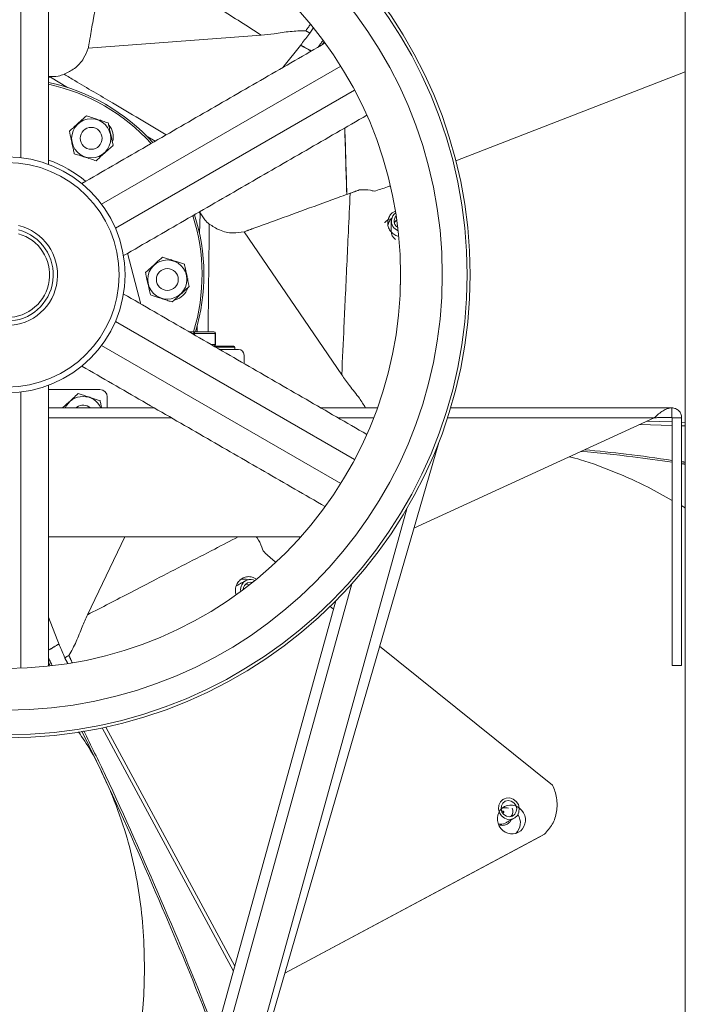
# Model space of a CAD drawing. Units: millimetres. Extents: x -2283 to 580, y 1577 to 3326.
# Drawn here: x -1184 to -1001, y 2105 to 2375 of the extents above; entities that cross this region are included whole.
import ezdxf

# ---------------------------------------------------------------- set-up
doc = ezdxf.new("R2010")
doc.units = ezdxf.units.MM

msp = doc.modelspace()

# ---------------------------------------------------------------- linework, layer by layer
at = {"color": 7, "linetype": 'Continuous', "lineweight": 15}
for p, q in [((-1183.36, 2413.11), (-1183.36, 2337.39)), ((-1104.87, 2371.95), (-1104.12, 2371.49)), ((-1164.86, 2367.4), (-1117.47, 2370.99)), ((-1106.36, 2368.56), (-1111.54, 2362.09)), ((-1161.22, 2324.61), (-1095.64, 2362.47)), ((-1064.08, 2336.52), (-1001.17, 2360.88)), ((-1175.74, 2359.49), (-1175.25, 2359.49)), ((-1175.74, 2359.49), (-1175.25, 2359.49)), ((-1175.74, 2359.49), (-1175.25, 2359.49)), ((-1175.74, 2359.49), (-1175.25, 2359.49)), ((-1175.74, 2359.49), (-1175.25, 2359.49)), ((-1175.25, 2359.49), (-1170.53, 2356.6)), ((-1175.25, 2359.49), (-1170.53, 2356.6)), ((-1175.25, 2359.49), (-1170.53, 2356.6)), ((-1175.25, 2359.49), (-1170.53, 2356.6)), ((-1175.25, 2359.49), (-1170.53, 2356.6)), ((-1157.41, 2318.01), (-1091.83, 2355.87)), ((-1148.97, 2343.39), (-1146.52, 2341.89)), ((-1148.97, 2343.39), (-1146.52, 2341.89)), ((-1148.97, 2343.39), (-1146.52, 2341.89)), ((-1148.97, 2343.39), (-1146.52, 2341.89)), ((-1148.97, 2343.39), (-1146.52, 2341.89)), ((-1134.46, 2322.46), (-1134.21, 2322.03)), ((-1134.46, 2322.46), (-1134.21, 2322.03)), ((-1134.46, 2322.46), (-1134.21, 2322.03)), ((-1134.46, 2322.46), (-1134.21, 2322.03)), ((-1134.46, 2322.46), (-1134.21, 2322.03)), ((-1134.21, 2322.03), (-1134.36, 2316.5)), ((-1134.21, 2322.03), (-1134.36, 2316.5)), ((-1134.21, 2322.03), (-1134.36, 2316.5)), ((-1134.21, 2322.03), (-1134.36, 2316.5)), ((-1134.21, 2322.03), (-1134.36, 2316.5)), ((-1122.17, 2317), (-1095.37, 2277.75)), ((-1154.08, 2311.13), (-1150.44, 2297.22)), ((-1157.41, 2292.45), (-1091.83, 2254.58)), ((-1135.01, 2291.23), (-1135.06, 2289.63)), ((-1135.01, 2291.23), (-1135.06, 2289.63)), ((-1135.01, 2291.23), (-1135.06, 2289.63)), ((-1135.01, 2291.23), (-1135.06, 2289.63)), ((-1135.01, 2291.23), (-1135.06, 2289.63)), ((-1137.29, 2289.63), (-1135.87, 2289.63)), ((-1135.94, 2289.13), (-1136.42, 2289.13)), ((-1135.74, 2289.13), (-1135.94, 2289.13)), ((-1135.94, 2288.85), (-1135.94, 2289.13)), ((-1135.87, 2289.63), (-1130.46, 2289.63)), ((-1130.05, 2289.13), (-1135.74, 2289.13)), ((-1135.74, 2289.13), (-1135.74, 2288.73)), ((-1130.05, 2286.13), (-1130.05, 2289.13)), ((-1129.95, 2289.13), (-1130.05, 2289.13)), ((-1161.22, 2285.85), (-1095.64, 2247.99)), ((-1131.23, 2286.13), (-1130.05, 2286.13)), ((-1130.46, 2285.63), (-1124.92, 2285.63)), ((-1130.05, 2286.13), (-1129.95, 2286.13)), ((-1124.67, 2285.38), (-1129.93, 2285.38)), ((-1128.8, 2284.73), (-1123.67, 2284.73)), ((-1122.17, 2283.23), (-1122.17, 2280.9)), ((-1183.36, 2273.07), (-1183.36, 2197.34)), ((-1161.67, 2273.73), (-1175.74, 2273.73)), ((-1159.67, 2268.73), (-1159.67, 2271.73)), ((-1168.02, 2268.95), (-1168.3, 2268.73)), ((-1146.81, 2268.73), (-1175.74, 2268.73)), ((-1085.58, 2268.73), (-1101.09, 2268.73)), ((-1004.89, 2268.73), (-1065.53, 2268.73)), ((-1004.89, 2268.73), (-1004.87, 2268.73)), ((-1004.89, 2266.13), (-1004.87, 2266.13)), ((-1142.13, 2266.03), (-1175.74, 2266.03)), ((-1086.59, 2266.03), (-1096.41, 2266.03)), ((-1075.59, 2235.77), (-1009.68, 2266.03)), ((-1009.68, 2266.03), (-1066.37, 2266.03)), ((-1004.77, 2263.91), (-1013.72, 2264.17)), ((-1004.77, 2264.87), (-1011.75, 2265.07)), ((-1004.77, 2266.03), (-1004.77, 2198.03)), ((-1002.17, 2266.03), (-1002.17, 2198.03)), ((-1001.17, 2264.76), (-1002.17, 2264.79)), ((-1001.17, 2263.8), (-1002.17, 2263.83)), ((-1149.03, 1982.51), (-1068.79, 2259.23)), ((-1077.56, 2241.07), (-1148.94, 1983)), ((-1175.74, 2233.33), (-1106.65, 2233.33)), ((-1154.81, 2233.33), (-1165.06, 2211.99)), ((-1092.6, 2220.45), (-1151.5, 2007.5)), ((-1124.06, 2220.05), (-1124.29, 2219.91)), ((-1153.46, 2011.65), (-1097.01, 2215.78)), ((-1098.53, 2214.28), (-1097.62, 2213.55)), ((-1172.72, 2203.58), (-1175.74, 2211.3)), ((-1084.98, 2203.38), (-1037.61, 2165.24)), ((-1170.54, 2200.59), (-1171.31, 2200.17)), ((-1002.17, 2198.03), (-1004.77, 2198.03)), ((-1125.09, 2114.24), (-1161.04, 2180.94)), ((-1124.72, 2115.58), (-1160.06, 2181.15)), ((-1051.44, 2157.89), (-1051.42, 2157.81)), ((-1039.79, 2151.78), (-1111, 2113.66)), ((-1111, 2113.66), (-1041.21, 2151.01)), ((-1041.21, 2151.01), (-1039.79, 2151.78))]:
    msp.add_line(p, q, dxfattribs=at)
at = {"color": 7, "linetype": 'Continuous', "lineweight": 15, "flags": 128}
for points in [[(-1080.43, 2321.37), (-1080.7, 2321.02), (-1080.99, 2320.24)], [(-1080.94, 2319.4), (-1080.74, 2319.82), (-1080.28, 2320.34)], [(-1121.78, 2220.32), (-1121.31, 2220.35), (-1120.64, 2220.22)], [(-1119.82, 2220.86), (-1120.26, 2220.92), (-1121.08, 2220.78)], [(-1052.39, 2158.69), (-1052.14, 2157.69), (-1051.57, 2156.81), (-1050.76, 2156.18), (-1049.8, 2155.86), (-1048.81, 2155.89), (-1047.91, 2156.28), (-1047.2, 2156.96), (-1046.78, 2157.87), (-1046.69, 2158.89), (-1046.95, 2159.89), (-1047.51, 2160.77), (-1048.33, 2161.4), (-1049.29, 2161.72), (-1050.28, 2161.69), (-1051.18, 2161.3), (-1051.88, 2160.62), (-1052.3, 2159.71), (-1052.39, 2158.69)], [(-1051.68, 2158.72), (-1051.45, 2157.87), (-1050.93, 2157.17), (-1050.19, 2156.71), (-1049.36, 2156.57), (-1048.56, 2156.77), (-1047.9, 2157.27), (-1047.5, 2158.01), (-1047.4, 2158.86), (-1047.64, 2159.71), (-1048.16, 2160.41), (-1048.89, 2160.87), (-1049.72, 2161.01), (-1050.53, 2160.81), (-1051.18, 2160.31), (-1051.59, 2159.57), (-1051.68, 2158.72)], [(-1051.39, 2157.76), (-1051.35, 2157.72), (-1051.27, 2157.67), (-1051.18, 2157.65), (-1051.09, 2157.67), (-1051.02, 2157.73), (-1050.97, 2157.81), (-1050.96, 2157.91), (-1050.99, 2158), (-1051.04, 2158.08), (-1051.13, 2158.13), (-1051.22, 2158.14), (-1051.31, 2158.12), (-1051.38, 2158.07), (-1051.43, 2157.98), (-1051.44, 2157.89)]]:
    msp.add_lwpolyline(points, dxfattribs=at)
at = {"color": 7, "linetype": 'Continuous', "lineweight": 15}
for centre, radius in [((-1187.17, 2305.23), 127), ((-1187.17, 2305.23), 126.21), ((-1187.17, 2305.23), 119.38), ((-1187.17, 2305.23), 107.95), ((-1164.06, 2342.67), 5.37), ((-1164.06, 2342.67), 3), ((-1187.17, 2305.23), 32.38), ((-1187.17, 2305.23), 30.78), ((-1143.19, 2303.94), 5.37), ((-1143.19, 2303.94), 3)]:
    msp.add_circle(centre, radius, dxfattribs=at)
for centre, radius, start, end in [((-1187.17, 2305.23), 54, 42.22, 77.78), ((-1187.17, 2305.23), 53.5, 42.336, 77.664), ((-1162.75, 2343.14), 4.75, 343.2359, 41.9689), ((-1187.17, 2305.23), 33.5, 49.9496, 70.0504), ((-1187.17, 2305.23), 53.5, 343.0469, 17.664), ((-1187.17, 2305.23), 54, 343.2086, 17.78), ((-1079.16, 2318.05), 3.66, 132.6519, 168.9887), ((-1078.94, 2319.98), 2.82, 172.6089, 250.1694), ((-1078.97, 2319.9), 2.8, 124.5909, 170.8454), ((-1078.94, 2319.96), 2.08, 172.1769, 239.2557), ((-1187.17, 2305.23), 13.89, 103.213, 76.787), ((-1187.17, 2305.23), 12.7, 104.4775, 75.5225), ((-1187.17, 2305.23), 11.7, 105.7457, 74.2543), ((-1079.05, 2317.25), 2.79, 179.0844, 236.3882), ((-1142.12, 2303.04), 4.75, 282.9587, 342.2001), ((-1124.92, 2285.38), 0.25, 0, 90), ((-1123.67, 2283.23), 1.5, 0, 90), ((-1166.29, 2266.49), 5.37, 24.5703, 155.4297), ((-1161.67, 2271.73), 2, 0, 90), ((-1166.29, 2266.49), 3, 48.0989, 125.1777), ((-1122.06, 2218.1), 3.66, 72.6519, 108.9887), ((-1120.28, 2218.88), 2.82, 112.6089, 190.1694), ((-1120.29, 2218.86), 2.08, 112.1769, 179.2557), ((-1120.36, 2218.86), 2.8, 64.5909, 110.8454), ((-1050.41, 2155.38), 3.66, 77.4332, 105.4832), ((-1050.65, 2158.12), 2.2, 316.6358, 22.7759), ((-1050.34, 2154.93), 3.95, 312.4311, 34.3192), ((-1051.81, 2157.26), 2.73, 256.8676, 298.0029)]:
    msp.add_arc(centre, radius, start, end, dxfattribs=at)
for centre, major_axis, ratio, start_param, end_param in [((-1043.8, 2327.23), (279.35, -153.62), 0.018127, 1.796919, 1.807668), ((-1043.8, 2327.23), (280.68, -154.36), 0.018127, 1.795768, 1.806502), ((-1096.43, 2192.07), (-6.63, 318.73), 0.018127, 5.150229, 5.214228), ((-1096.43, 2192.07), (-6.66, 320.26), 0.018127, 5.148017, 5.211676), ((-1135.87, 2289.13), (0, 0.5), 0.150971, 0, 1.570796), ((-1135.87, 2289.13), (0, 0.5), 0.248588, 4.712389, 6.283185), ((-1130.46, 2289.13), (0, 0.5), 0.831656, 4.712389, 6.283185), ((-1130.46, 2289.13), (0.508, 0), 0.985061, 0, 1.570796), ((-1130.46, 2286.13), (0.508, 0), 0.985061, 4.712389, 6.283185), ((-1130.46, 2286.13), (0, 0.5), 0.831656, 3.344105, 4.712389), ((-1239.8, 2170.07), (272.72, 165.11), 0.018127, 4.938512, 4.949261), ((-1239.8, 2170.07), (274.02, 165.9), 0.018127, 4.93736, 4.948095)]:
    msp.add_ellipse(centre, major_axis=major_axis, ratio=ratio, start_param=start_param, end_param=end_param, dxfattribs=at)
msp.add_ellipse((-1048.84, 2155.83), major_axis=(-1.9, 3.52), ratio=0.946369, dxfattribs=at)
for points, degree in [([(-1001.17, 2678.09), (-1001.17, 1932.36)], 1), ([(-1175.74, 2335.56), (-1175.74, 2412.57)], 1), ([(-1103.95, 2373.93), (-1105.23, 2372.17)], 1), ([(-1104.87, 2371.95), (-1105.23, 2372.17)], 1), ([(-1104.12, 2371.49), (-1103.16, 2372.97)], 1), ([(-1099.92, 2368.8), (-1166.61, 2330.29)], 1), ([(-1164.86, 2367.4), (-1164.39, 2370.24)], 1), ([(-1101.79, 2367.72), (-1100.61, 2369.45)], 1), ([(-1100.28, 2369), (-1100.75, 2368.32)], 1), ([(-1161.32, 2347.52), (-1161.57, 2347.67)], 1), ([(-1155.18, 2310.5), (-1088.49, 2349)], 1), ([(-1090.42, 2328.56), (-1093.05, 2327.6)], 1), ([(-1122.17, 2317), (-1119.48, 2318.01)], 1), ([(-1081.77, 2320.03), (-1081.85, 2317.29)], 1), ([(-1137.62, 2303.99), (-1137.61, 2304.21)], 1), ([(-1079.27, 2306.09), (-1079.31, 2302.27)], 1), ([(-1088.49, 2261.45), (-1155.18, 2299.96)], 1), ([(-1129.95, 2286.13), (-1129.95, 2289.13)], 1), ([(-1124.67, 2284.73), (-1124.67, 2285.38)], 1), ([(-1166.61, 2280.16), (-1099.92, 2241.66)], 1), ([(-1175.74, 2197.88), (-1175.74, 2274.89)], 1), ([(-1009.68, 2266.03), (-1009.28, 2266.38), (-1008.48, 2267.09), (-1007.28, 2267.98), (-1006.08, 2268.6), (-1005.29, 2268.69), (-1004.89, 2268.73)], 3), ([(-1009.68, 2266.03), (-1004.89, 2266.13)], 1), ([(-1004.89, 2268.73), (-1004.89, 2266.13)], 1), ([(-1004.87, 2266.13), (-1004.87, 2268.73)], 1), ([(-1004.87, 2268.73), (-1004.51, 2268.69), (-1003.81, 2268.6), (-1002.91, 2267.98), (-1002.29, 2267.09), (-1002.21, 2266.38), (-1002.17, 2266.03)], 3), ([(-1004.87, 2266.13), (-1004.77, 2266.03)], 1), ([(-1004.77, 2266.03), (-1002.17, 2266.03)], 1), ([(-1002.17, 2253.96), (-1001.17, 2253.82)], 1), ([(-1001.17, 2253.29), (-1002.17, 2253.43)], 1), ([(-1001.17, 2241.26), (-1002.17, 2241.9)], 1), ([(-1118.58, 2233.1), (-1118.85, 2233.33)], 1), ([(-1121.65, 2221.34), (-1124.06, 2220.05)], 1), ([(-1175.74, 2200.04), (-1174.82, 2198.15)], 1), ([(-1175.37, 2198.08), (-1175.74, 2198.83)], 1), ([(-1171.31, 2200.17), (-1170.56, 2198.7)], 1), ([(-1170.54, 2200.59), (-1170.16, 2200.79)], 1), ([(-1169.3, 2198.86), (-1170.16, 2200.79)], 1), ([(-1050.97, 2161.43), (-1051.03, 2161.4)], 1), ([(-1050.53, 2154.85), (-1048.12, 2156.15)], 1)]:
    msp.add_open_spline(points, degree=degree, dxfattribs=at)
for points, knots in [([(-1164.39, 2370.24), (-1164.11, 2371.81), (-1163.28, 2376.52), (-1161.78, 2384.97), (-1160.42, 2392.69), (-1159.65, 2397.04), (-1159.49, 2397.92)], [0, 0, 0, 0, 0.181226, 0.543643, 0.906804, 1, 1, 1, 1]), ([(-1117.47, 2370.99), (-1121.22, 2373.39), (-1127.17, 2377.2), (-1138.18, 2384.26), (-1148.44, 2390.84), (-1156.5, 2396), (-1159.49, 2397.92)], [0, 0, 0, 0, 0.267416, 0.424859, 0.786538, 1, 1, 1, 1]), ([(-1105.23, 2372.17), (-1106.66, 2372.14), (-1109.57, 2372.08), (-1113.63, 2371.36), (-1116.28, 2371.1), (-1117.47, 2370.99)], [0, 0, 0, 0, 0.349493, 0.70798, 1, 1, 1, 1]), ([(-1106.36, 2368.56), (-1106, 2369.05), (-1105.27, 2370.02), (-1104.5, 2371), (-1104.12, 2371.49)], [0, 0, 0, 0, 0.499029, 1, 1, 1, 1]), ([(-1171.5, 2360.24), (-1170.53, 2360.72), (-1168.42, 2361.76), (-1166.08, 2364.32), (-1165.24, 2366.45), (-1164.86, 2367.4)], [0, 0, 0, 0, 0.3211835, 0.6968989, 1, 1, 1, 1]), ([(-1175.74, 2359.62), (-1174.84, 2359.6), (-1173.38, 2359.57), (-1172.03, 2360.05), (-1171.5, 2360.24)], [0, 0, 0, 0, 0.612602, 1, 1, 1, 1]), ([(-1171.5, 2360.24), (-1170.52, 2359.66), (-1166.09, 2357.04), (-1156.76, 2351.5), (-1148.4, 2346.55), (-1143.49, 2343.64)], [0, 0, 0, 0, 0.105351, 0.473644, 1, 1, 1, 1]), ([(-1165.39, 2348.82), (-1165.93, 2348.33), (-1166.79, 2347.55), (-1168.18, 2346.3), (-1169.19, 2345.37), (-1169.78, 2344.84), (-1170.05, 2344.59)], [0, 0, 0, 0, 0.367053, 0.587877, 0.807951, 1, 1, 1, 1]), ([(-1159.4, 2346.9), (-1159.63, 2346.97), (-1160.37, 2347.21), (-1161.65, 2347.62), (-1163.34, 2348.16), (-1164.54, 2348.55), (-1165.22, 2348.76), (-1165.39, 2348.82)], [0, 0, 0, 0, 0.128202, 0.406371, 0.624339, 0.902587, 1, 1, 1, 1]), ([(-1170.05, 2344.59), (-1169.9, 2343.88), (-1169.65, 2342.74), (-1169.26, 2340.92), (-1168.97, 2339.58), (-1168.8, 2338.8), (-1168.72, 2338.44)], [0, 0, 0, 0, 0.367053, 0.587877, 0.807951, 1, 1, 1, 1]), ([(-1158.07, 2340.75), (-1158.22, 2341.46), (-1158.47, 2342.6), (-1158.86, 2344.42), (-1159.16, 2345.76), (-1159.32, 2346.54), (-1159.4, 2346.9)], [0, 0, 0, 0, 0.367053, 0.587877, 0.807951, 1, 1, 1, 1]), ([(-1162.73, 2336.52), (-1162.19, 2337.01), (-1161.33, 2337.79), (-1159.95, 2339.04), (-1158.93, 2339.97), (-1158.34, 2340.5), (-1158.07, 2340.75)], [0, 0, 0, 0, 0.367053, 0.587877, 0.807951, 1, 1, 1, 1]), ([(-1168.72, 2338.44), (-1168.55, 2338.39), (-1167.87, 2338.17), (-1166.67, 2337.78), (-1164.98, 2337.24), (-1163.7, 2336.83), (-1162.96, 2336.59), (-1162.73, 2336.52)], [0, 0, 0, 0, 0.097413, 0.375661, 0.593629, 0.871798, 1, 1, 1, 1]), ([(-1090.42, 2328.56), (-1089.46, 2328.57), (-1088.15, 2328.58), (-1086.81, 2328.26), (-1086.45, 2328.17)], [0, 0, 0, 0, 0.733723, 1, 1, 1, 1]), ([(-1086.45, 2328.17), (-1085.24, 2328.54), (-1083.77, 2328.99), (-1082.27, 2329.55), (-1082.02, 2329.64)], [0, 0, 0, 0, 0.829536, 1, 1, 1, 1]), ([(-1119.48, 2318.01), (-1117.98, 2318.55), (-1113.49, 2320.18), (-1105.42, 2323.11), (-1098.04, 2325.79), (-1093.9, 2327.3), (-1093.05, 2327.6)], [0, 0, 0, 0, 0.181226, 0.543643, 0.906804, 1, 1, 1, 1]), ([(-1095.37, 2277.75), (-1095.16, 2282.19), (-1094.84, 2289.25), (-1094.23, 2302.32), (-1093.67, 2314.5), (-1093.22, 2324.06), (-1093.05, 2327.6)], [0, 0, 0, 0, 0.267416, 0.424859, 0.786538, 1, 1, 1, 1]), ([(-1134.35, 2322.52), (-1133.92, 2321.74), (-1133.21, 2320.46), (-1132.12, 2319.53), (-1131.69, 2319.16)], [0, 0, 0, 0, 0.612602, 1, 1, 1, 1]), ([(-1083.58, 2319.48), (-1083.55, 2319.54), (-1083.34, 2319.91), (-1082.76, 2320.35), (-1082.16, 2320.55), (-1081.93, 2320.63)], [0, 0, 0, 0, 0.093906, 0.650382, 1, 1, 1, 1]), ([(-1080.8, 2322.63), (-1081.05, 2322.51), (-1081.68, 2322.17), (-1082.38, 2321.26), (-1082.81, 2320.06), (-1082.78, 2318.77), (-1082.31, 2317.53), (-1081.44, 2316.53), (-1080.54, 2315.93), (-1079.96, 2315.82), (-1079.82, 2315.79)], [0, 0, 0, 0, 0.09004, 0.234243, 0.378489, 0.521912, 0.665085, 0.809191, 0.954036, 1, 1, 1, 1]), ([(-1131.69, 2319.16), (-1131.7, 2318.02), (-1131.76, 2312.88), (-1131.88, 2303.03), (-1131.97, 2294.33), (-1132.02, 2289.63)], [0, 0, 0, 0, 0.116124, 0.522079, 1, 1, 1, 1]), ([(-1131.69, 2319.16), (-1130.79, 2318.56), (-1128.84, 2317.26), (-1125.45, 2316.51), (-1123.18, 2316.85), (-1122.17, 2317)], [0, 0, 0, 0, 0.321183, 0.696899, 1, 1, 1, 1]), ([(-1144.52, 2310.09), (-1145.06, 2309.6), (-1145.92, 2308.82), (-1147.3, 2307.56), (-1148.32, 2306.64), (-1148.91, 2306.11), (-1149.18, 2305.86)], [0, 0, 0, 0, 0.367053, 0.587877, 0.807951, 1, 1, 1, 1]), ([(-1138.53, 2308.17), (-1139.22, 2308.39), (-1140.33, 2308.74), (-1142.1, 2309.31), (-1143.41, 2309.73), (-1144.17, 2309.98), (-1144.52, 2310.09)], [0, 0, 0, 0, 0.367053, 0.587877, 0.807951, 1, 1, 1, 1]), ([(-1137.2, 2302.01), (-1137.25, 2302.25), (-1137.41, 2303.01), (-1137.69, 2304.32), (-1138.07, 2306.06), (-1138.34, 2307.29), (-1138.49, 2307.98), (-1138.53, 2308.17)], [0, 0, 0, 0, 0.128202, 0.406371, 0.624339, 0.902587, 1, 1, 1, 1]), ([(-1149.18, 2305.86), (-1149.14, 2305.68), (-1148.99, 2304.98), (-1148.72, 2303.76), (-1148.35, 2302.02), (-1148.06, 2300.71), (-1147.9, 2299.95), (-1147.85, 2299.71)], [0, 0, 0, 0, 0.097413, 0.375661, 0.593629, 0.871798, 1, 1, 1, 1]), ([(-1141.86, 2297.79), (-1141.32, 2298.28), (-1140.45, 2299.06), (-1139.07, 2300.31), (-1138.06, 2301.23), (-1137.47, 2301.77), (-1137.2, 2302.01)], [0, 0, 0, 0, 0.367053, 0.587877, 0.807951, 1, 1, 1, 1]), ([(-1147.85, 2299.71), (-1147.16, 2299.49), (-1146.05, 2299.13), (-1144.27, 2298.56), (-1142.96, 2298.14), (-1142.21, 2297.9), (-1141.86, 2297.79)], [0, 0, 0, 0, 0.367053, 0.587877, 0.807951, 1, 1, 1, 1]), ([(-1088.86, 2268.73), (-1089.4, 2269.62), (-1090.71, 2271.76), (-1093.13, 2274.61), (-1094.67, 2276.78), (-1095.37, 2277.75)], [0, 0, 0, 0, 0.280929, 0.677201, 1, 1, 1, 1]), ([(-1167.62, 2272.64), (-1167.76, 2272.52), (-1168.29, 2272.04), (-1169.22, 2271.2), (-1170.53, 2270.01), (-1171.41, 2269.21), (-1171.87, 2268.79), (-1171.94, 2268.73)], [0, 0, 0, 0, 0.105835, 0.408138, 0.64495, 0.947168, 1, 1, 1, 1]), ([(-1161.63, 2270.72), (-1162.32, 2270.94), (-1163.43, 2271.3), (-1165.21, 2271.87), (-1166.52, 2272.29), (-1167.27, 2272.53), (-1167.62, 2272.64)], [0, 0, 0, 0, 0.367053, 0.587877, 0.807951, 1, 1, 1, 1]), ([(-1161.2, 2268.73), (-1161.27, 2269.03), (-1161.42, 2269.74), (-1161.55, 2270.36), (-1161.63, 2270.72)], [0, 0, 0, 0, 0.424006, 1, 1, 1, 1]), ([(-1004.77, 2243.34), (-1006.96, 2244.58), (-1012.15, 2247.51), (-1020.54, 2251.19), (-1027.75, 2253.96), (-1031.93, 2255.07), (-1032.96, 2255.34)], [0, 0, 0, 0, 0.239265, 0.565953, 0.892699, 1, 1, 1, 1]), ([(-1004.77, 2253.8), (-1008.35, 2254.32), (-1016.66, 2255.54), (-1025.02, 2256.34), (-1029.77, 2256.8)], [0, 0, 0, 0, 0.4313805, 1, 1, 1, 1]), ([(-1028.81, 2257.24), (-1025.01, 2256.88), (-1016.97, 2256.1), (-1008.98, 2254.93), (-1004.77, 2254.32)], [0, 0, 0, 0, 0.47328, 1, 1, 1, 1]), ([(-1165.06, 2211.99), (-1161.11, 2214.03), (-1154.84, 2217.28), (-1143.22, 2223.29), (-1133.41, 2228.36), (-1125.93, 2232.22), (-1123.79, 2233.33)], [0, 0, 0, 0, 0.287251, 0.456372, 0.844877, 1, 1, 1, 1]), ([(-1118.58, 2233.1), (-1118.1, 2232.28), (-1117.44, 2231.15), (-1117.04, 2229.83), (-1116.94, 2229.48)], [0, 0, 0, 0, 0.733723, 1, 1, 1, 1]), ([(-1116.94, 2229.48), (-1116.01, 2228.61), (-1114.89, 2227.57), (-1113.67, 2226.55), (-1113.46, 2226.38)], [0, 0, 0, 0, 0.83226, 1, 1, 1, 1]), ([(-1118.91, 2221.81), (-1119.14, 2221.96), (-1119.75, 2222.34), (-1120.89, 2222.5), (-1122.14, 2222.27), (-1123.25, 2221.59), (-1124.08, 2220.57), (-1124.52, 2219.31), (-1124.58, 2218.24), (-1124.4, 2217.69), (-1124.35, 2217.55)], [0, 0, 0, 0, 0.090568, 0.234935, 0.379345, 0.522931, 0.666266, 0.810535, 0.955544, 1, 1, 1, 1]), ([(-1170.16, 2200.79), (-1169.47, 2202.05), (-1168.07, 2204.59), (-1166.67, 2208.48), (-1165.56, 2210.9), (-1165.06, 2211.99)], [0, 0, 0, 0, 0.349493, 0.70798, 1, 1, 1, 1]), ([(-1172.72, 2203.58), (-1172.48, 2203.02), (-1172, 2201.9), (-1171.54, 2200.75), (-1171.31, 2200.17)], [0, 0, 0, 0, 0.499029, 1, 1, 1, 1]), ([(-1159.47, 2165.1), (-1160.95, 2168.37), (-1163.28, 2173.51), (-1166.41, 2178.2), (-1167.55, 2179.91)], [0, 0, 0, 0, 0.634891, 1, 1, 1, 1]), ([(-1130.14, 2095.97), (-1130.16, 2096.01), (-1134.57, 2108.05), (-1144.56, 2131.7), (-1156.69, 2159.72), (-1164.5, 2175.66), (-1166.65, 2180.07)], [0, 0, 0, 0, 0.001305, 0.419432, 0.839448, 1, 1, 1, 1]), ([(-1166.11, 2180.16), (-1164.11, 2176.09), (-1156.61, 2160.78), (-1144.8, 2133.6), (-1134.74, 2109.85), (-1130.16, 2097.41), (-1129.92, 2096.77)], [0, 0, 0, 0, 0.149498, 0.562627, 0.977491, 1, 1, 1, 1]), ([(-1150.61, 2097.88), (-1150.37, 2099.94), (-1149.73, 2105.24), (-1149.4, 2113.92), (-1149.61, 2123.89), (-1150.6, 2133.92), (-1152.34, 2143.67), (-1154.89, 2153.63), (-1157.42, 2160.07), (-1158.78, 2163.53)], [0, 0, 0, 0, 0.087241, 0.224657, 0.374773, 0.525322, 0.675897, 0.82605, 1, 1, 1, 1]), ([(-1037.61, 2165.24), (-1037.36, 2164.69), (-1036.85, 2163.56), (-1036.42, 2161.73), (-1036.26, 2159.85), (-1036.42, 2157.98), (-1036.87, 2156.18), (-1037.82, 2153.96), (-1039.01, 2152.64), (-1039.79, 2151.78)], [0, 0, 0, 0, 0.1210425, 0.2480739, 0.3750542, 0.502009, 0.6289637, 0.7559183, 1, 1, 1, 1]), ([(-1052.25, 2154.34), (-1051.92, 2154.28), (-1051.23, 2154.14), (-1050.21, 2154.4), (-1049.36, 2154.94), (-1049.04, 2155.49), (-1048.89, 2155.73)], [0, 0, 0, 0, 0.244835, 0.516673, 0.790254, 1, 1, 1, 1])]:
    msp.add_open_spline(points, degree=3, knots=knots, dxfattribs=at)

doc.saveas('drawing.dxf')
